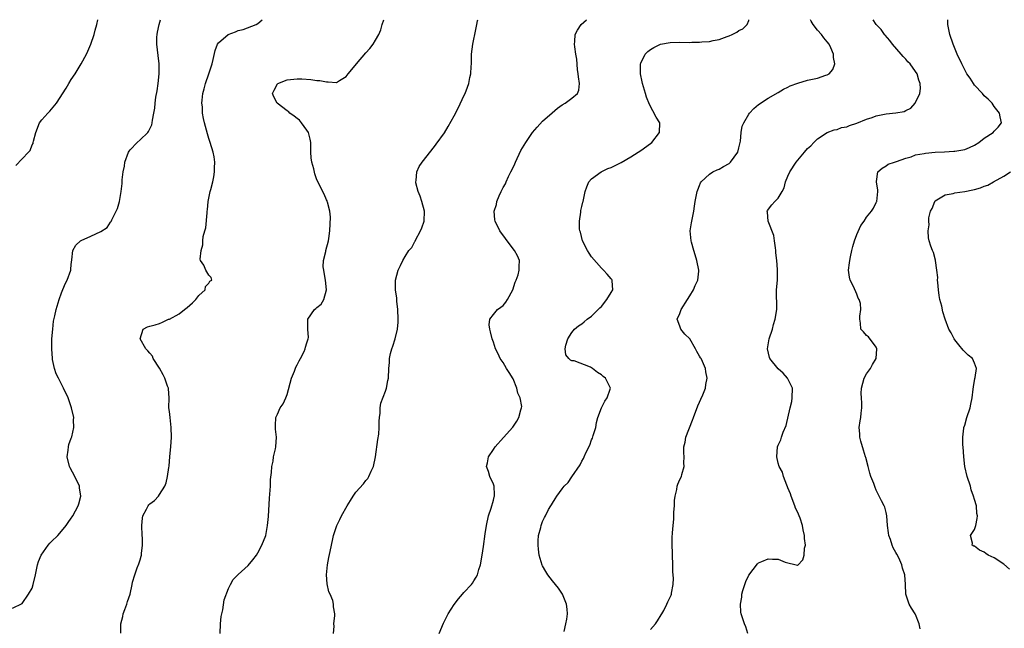
# Model space of a CAD drawing. Units: inches. Extents: x 2607000 to 2610000, y 1482000 to 1485000.
# Drawn here: x 2608158 to 2608359, y 1484876 to 1485000 of the extents above; entities that cross this region are included whole.
import ezdxf

# ---------------------------------------------------------------- set-up
doc = ezdxf.new("R2010")
doc.units = ezdxf.units.IN
doc.header["$MEASUREMENT"] = 0
doc.layers.add('LD26071482_10ft', color=91, linetype='Continuous')

msp = doc.modelspace()

# ---------------------------------------------------------------- linework, layer by layer
at = {"layer": 'LD26071482_10ft'}
for points, elevation in [([(2608157, 1484880.19), (2608159, 1484881.11), (2608160.29, 1484883), (2608161, 1484884.23), (2608161.26, 1484885), (2608161.71, 1484887), (2608162.09, 1484889), (2608162.31, 1484889.69), (2608162.84, 1484891), (2608164.26, 1484893), (2608164.61, 1484893.39), (2608165, 1484893.74), (2608166.23, 1484895), (2608167, 1484895.85), (2608167.95, 1484897), (2608168.36, 1484897.64), (2608169, 1484898.5), (2608169.2, 1484898.8), (2608169.34, 1484899), (2608170.43, 1484901), (2608170.57, 1484901.43), (2608170.95, 1484903), (2608170.7, 1484904.7), (2608170.67, 1484905), (2608169.69, 1484907), (2608168.74, 1484908.74), (2608168.63, 1484909), (2608168.16, 1484911), (2608168.37, 1484912.37), (2608168.4, 1484913), (2608168.49, 1484913.51), (2608169, 1484914.8), (2608169.1, 1484915.1), (2608169.51, 1484917), (2608169.48, 1484918.52), (2608169.5, 1484919), (2608169.05, 1484921), (2608168.33, 1484923), (2608167.41, 1484925), (2608166.37, 1484927), (2608165.92, 1484927.92), (2608165.55, 1484929), (2608165.2, 1484930.8), (2608165.15, 1484931), (2608165.02, 1484933), (2608165.06, 1484935), (2608165.21, 1484937), (2608165.4, 1484938.6), (2608165.68, 1484939.68), (2608165.94, 1484941), (2608166.51, 1484943), (2608167, 1484944.36), (2608167.77, 1484946.23), (2608168.19, 1484947), (2608168.88, 1484949), (2608168.88, 1484949.12), (2608169, 1484950.18), (2608169.14, 1484951.14), (2608169.29, 1484953), (2608169.94, 1484954.06), (2608170.89, 1484955), (2608171, 1484955.06), (2608173, 1484955.92), (2608175, 1484956.88), (2608176.29, 1484957.71), (2608177, 1484958.75), (2608177.12, 1484958.88), (2608177.26, 1484959.26), (2608178.43, 1484961.57), (2608178.8, 1484963), (2608179.17, 1484965), (2608179.37, 1484966.63), (2608179.38, 1484967.38), (2608179.58, 1484969), (2608179.82, 1484970.18), (2608179.93, 1484971), (2608180.66, 1484973), (2608180.77, 1484973.23), (2608181, 1484973.53), (2608182.43, 1484975), (2608183, 1484975.57), (2608184.6, 1484977), (2608184.75, 1484977.25), (2608185.38, 1484978.62), (2608185.49, 1484979), (2608185.53, 1484979.53), (2608185.79, 1484981), (2608186.01, 1484981.99), (2608186.07, 1484983), (2608186.22, 1484984.22), (2608186.49, 1484985.51), (2608186.68, 1484987), (2608186.89, 1484989), (2608186.9, 1484991), (2608186.71, 1484992.71), (2608186.41, 1484995), (2608186.43, 1484996.43), (2608186.47, 1484997), (2608186.57, 1484997.43), (2608186.89, 1484999), (2608187.19, 1485000)], 8510), ([(2608157.68, 1484970.32), (2608159, 1484971.68), (2608160.25, 1484973), (2608160.6, 1484973.4), (2608161, 1484974.5), (2608161.23, 1484974.77), (2608161.24, 1484975), (2608161.28, 1484975.28), (2608161.8, 1484977), (2608162.55, 1484979), (2608163, 1484979.61), (2608164.24, 1484981), (2608164.63, 1484981.37), (2608165.98, 1484983), (2608167.95, 1484986.05), (2608168.5, 1484987), (2608169, 1484987.82), (2608169.78, 1484989), (2608171.01, 1484990.99), (2608172.11, 1484993), (2608172.39, 1484993.61), (2608173, 1484995), (2608173.67, 1484997), (2608173.88, 1484997.88), (2608174.2, 1484999), (2608174.42, 1485000)], 8500), ([(2608179.08, 1484875.08), (2608179.1, 1484877), (2608179.51, 1484878.49), (2608179.58, 1484879), (2608179.92, 1484879.92), (2608180.31, 1484881), (2608180.47, 1484881.53), (2608180.98, 1484883), (2608181.42, 1484885), (2608181.5, 1484885.5), (2608181.94, 1484887), (2608182.4, 1484888.4), (2608182.77, 1484889.23), (2608183, 1484890.02), (2608183.26, 1484890.74), (2608183.3, 1484891), (2608183.32, 1484891.32), (2608183.53, 1484893), (2608183.48, 1484894.52), (2608183.44, 1484895), (2608183.36, 1484897), (2608183.5, 1484898.5), (2608183.6, 1484899), (2608184.31, 1484900.31), (2608184.64, 1484901), (2608184.79, 1484901.21), (2608185, 1484901.43), (2608185.92, 1484902.08), (2608186.77, 1484903), (2608187, 1484903.33), (2608188.05, 1484905), (2608188.32, 1484905.68), (2608188.61, 1484907), (2608188.84, 1484908.84), (2608188.91, 1484909.09), (2608189.1, 1484911.09), (2608189.29, 1484913), (2608189.41, 1484915), (2608189.35, 1484917), (2608189.11, 1484919), (2608189, 1484920.23), (2608188.9, 1484921), (2608188.92, 1484923), (2608188.81, 1484924.81), (2608188.78, 1484925), (2608188.62, 1484925.38), (2608188.04, 1484927), (2608187.72, 1484927.72), (2608187, 1484929.06), (2608185.71, 1484931), (2608185.51, 1484931.51), (2608185, 1484932.08), (2608184.59, 1484932.59), (2608184.17, 1484933), (2608183.05, 1484935), (2608183.64, 1484937), (2608184.53, 1484937.47), (2608185, 1484937.58), (2608186.1, 1484937.9), (2608187, 1484938.11), (2608187.59, 1484938.41), (2608188.83, 1484939), (2608189, 1484939.04), (2608191, 1484940.1), (2608192.08, 1484941), (2608192.6, 1484941.4), (2608193.66, 1484942.34), (2608194.37, 1484943), (2608195, 1484943.87), (2608196.24, 1484945), (2608196.33, 1484945.67), (2608197, 1484946.38), (2608197.24, 1484946.76), (2608197.61, 1484947), (2608197.5, 1484947.5), (2608197, 1484947.99), (2608196.63, 1484948.63), (2608196.38, 1484949), (2608195.99, 1484950.01), (2608195.33, 1484951), (2608195.24, 1484951.24), (2608195.45, 1484953), (2608195.83, 1484954.17), (2608195.81, 1484955), (2608195.89, 1484955.89), (2608196.2, 1484957), (2608196.39, 1484957.61), (2608196.65, 1484960.65), (2608196.7, 1484961), (2608196.72, 1484961.28), (2608196.91, 1484963), (2608197, 1484963.65), (2608197.3, 1484965), (2608197.44, 1484965.44), (2608197.81, 1484967), (2608198.04, 1484968.04), (2608198.17, 1484969), (2608198.17, 1484969.83), (2608198.24, 1484971), (2608198.09, 1484972.09), (2608197.92, 1484973), (2608197.3, 1484975), (2608197, 1484975.83), (2608196.73, 1484976.73), (2608196.11, 1484979), (2608195.9, 1484979.9), (2608195.73, 1484981), (2608195.71, 1484982.29), (2608195.62, 1484983), (2608195.64, 1484983.64), (2608195.83, 1484985), (2608196.08, 1484985.92), (2608196.33, 1484987), (2608197.03, 1484989), (2608197.7, 1484991), (2608197.93, 1484991.93), (2608198.28, 1484993.72), (2608198.78, 1484995), (2608199, 1484995.32), (2608200.99, 1484997.01), (2608202.45, 1484997.55), (2608203, 1484997.8), (2608203.99, 1484998.01), (2608206.65, 1484999), (2608207, 1484999.21), (2608207.9, 1485000)], 8520), ([(2608199.32, 1484875), (2608199.39, 1484877), (2608199.53, 1484878.47), (2608199.64, 1484879), (2608199.86, 1484879.86), (2608200.13, 1484881.87), (2608201, 1484884.18), (2608201.41, 1484885), (2608201.97, 1484886.03), (2608203, 1484887.02), (2608205, 1484888.9), (2608205.96, 1484890.04), (2608206.71, 1484891), (2608207, 1484891.45), (2608207.85, 1484893), (2608208.6, 1484895), (2608209, 1484897), (2608209.17, 1484898.83), (2608209.39, 1484902.61), (2608209.56, 1484905), (2608209.61, 1484906.39), (2608209.8, 1484907.8), (2608209.83, 1484909), (2608210.1, 1484910.1), (2608210.18, 1484911), (2608210.62, 1484912.62), (2608210.67, 1484913), (2608210.8, 1484915), (2608210.6, 1484916.6), (2608210.58, 1484917), (2608210.61, 1484917.39), (2608210.66, 1484919), (2608211, 1484919.69), (2608211.55, 1484921), (2608212.19, 1484921.81), (2608212.71, 1484923), (2608213, 1484923.68), (2608213.87, 1484927), (2608214.47, 1484928.47), (2608214.74, 1484929.26), (2608215, 1484929.73), (2608215.43, 1484930.57), (2608215.69, 1484931), (2608216.41, 1484932.41), (2608216.66, 1484933), (2608216.7, 1484933.3), (2608217, 1484934.18), (2608217.17, 1484934.83), (2608217.24, 1484935), (2608217.29, 1484935.29), (2608217.21, 1484937), (2608217.19, 1484938.81), (2608217.21, 1484939), (2608218.53, 1484941), (2608218.79, 1484941.21), (2608219, 1484941.42), (2608219.89, 1484942.11), (2608220.45, 1484943), (2608221, 1484945), (2608220.77, 1484947), (2608220.54, 1484948.54), (2608220.43, 1484949), (2608220.32, 1484949.68), (2608220.39, 1484951), (2608220.83, 1484952.83), (2608220.85, 1484953), (2608221.4, 1484955), (2608221.44, 1484955.44), (2608221.66, 1484957), (2608221.78, 1484959.78), (2608221.69, 1484961), (2608221.18, 1484962.82), (2608221.16, 1484963), (2608221.11, 1484963.11), (2608221, 1484963.29), (2608220.5, 1484964.5), (2608219, 1484967.37), (2608218.6, 1484968.6), (2608218.38, 1484969.62), (2608218.02, 1484971), (2608217.9, 1484971.9), (2608217.82, 1484973), (2608217.78, 1484974.22), (2608217.77, 1484975), (2608217.69, 1484975.69), (2608217.31, 1484977), (2608217, 1484977.52), (2608215.88, 1484979), (2608215.52, 1484979.52), (2608215, 1484979.87), (2608214.39, 1484980.39), (2608213.51, 1484981), (2608213.28, 1484981.28), (2608213, 1484981.45), (2608210.97, 1484983), (2608210.29, 1484984.29), (2608210.01, 1484985), (2608210.33, 1484985.67), (2608211.04, 1484986.96), (2608211.08, 1484987), (2608213, 1484987.76), (2608215, 1484987.97), (2608215.95, 1484987.95), (2608217.83, 1484987.83), (2608219, 1484987.65), (2608219.61, 1484987.61), (2608221, 1484987.32), (2608221.34, 1484987.34), (2608223, 1484987.23), (2608223.63, 1484987.63), (2608225, 1484988.46), (2608225.38, 1484989), (2608226.17, 1484989.83), (2608227.11, 1484991), (2608229, 1484993.23), (2608229.83, 1484994.17), (2608230.5, 1484995), (2608231, 1484995.82), (2608231.68, 1484997), (2608232.03, 1484997.97), (2608232.36, 1484999), (2608232.66, 1485000)], 8530), ([(2608222.44, 1484875), (2608222.55, 1484876.55), (2608222.51, 1484877), (2608222.69, 1484878.69), (2608222.69, 1484879), (2608222.44, 1484880.44), (2608222.44, 1484881), (2608222.28, 1484881.72), (2608221.73, 1484883), (2608221.49, 1484883.49), (2608221.14, 1484885.14), (2608220.98, 1484887), (2608221.19, 1484889), (2608221.48, 1484890.51), (2608221.75, 1484891.75), (2608222, 1484893), (2608222.29, 1484894.29), (2608222.43, 1484895), (2608223.09, 1484897), (2608223.74, 1484898.26), (2608224.08, 1484899), (2608225.18, 1484901), (2608225.87, 1484902.13), (2608226.41, 1484903), (2608227, 1484903.81), (2608228.51, 1484905.49), (2608229, 1484906.21), (2608229.41, 1484906.59), (2608229.64, 1484907), (2608230.1, 1484908.1), (2608230.57, 1484909), (2608231, 1484911), (2608231.46, 1484914.54), (2608231.64, 1484915.64), (2608231.74, 1484917), (2608231.71, 1484918.29), (2608231.78, 1484919), (2608231.9, 1484919.9), (2608231.94, 1484921), (2608232.08, 1484921.92), (2608233, 1484924.39), (2608233.21, 1484925), (2608233.48, 1484926.52), (2608233.65, 1484927), (2608233.72, 1484929), (2608233.82, 1484930.18), (2608233.81, 1484931), (2608234.02, 1484932.02), (2608234.29, 1484933), (2608234.5, 1484933.5), (2608234.95, 1484935), (2608235.44, 1484937), (2608235.57, 1484938.43), (2608235.58, 1484939), (2608235.51, 1484941), (2608235.33, 1484942.67), (2608235.31, 1484943.31), (2608235.06, 1484945), (2608235.06, 1484947), (2608235.62, 1484949), (2608236.07, 1484949.93), (2608236.52, 1484951), (2608237, 1484951.81), (2608237.77, 1484953), (2608238.38, 1484953.62), (2608239, 1484954.86), (2608239.06, 1484954.94), (2608239.12, 1484955.12), (2608240.16, 1484957), (2608240.41, 1484957.59), (2608240.89, 1484959), (2608240.93, 1484961), (2608240.38, 1484963), (2608240.1, 1484964.1), (2608239.68, 1484965), (2608239.2, 1484966.8), (2608239.19, 1484967), (2608239.27, 1484967.27), (2608239.39, 1484969), (2608239.89, 1484970.11), (2608240.51, 1484971), (2608243, 1484974.18), (2608243.34, 1484974.65), (2608245, 1484976.99), (2608245.75, 1484978.25), (2608247, 1484980.42), (2608247.87, 1484982.13), (2608249, 1484984.53), (2608249.21, 1484985), (2608249.72, 1484986.28), (2608249.97, 1484987), (2608250.22, 1484988.21), (2608250.42, 1484989), (2608250.46, 1484990.46), (2608250.52, 1484991), (2608250.52, 1484992.52), (2608250.55, 1484993), (2608250.78, 1484995), (2608251, 1484996.07), (2608251.22, 1484997), (2608251.65, 1484999), (2608251.75, 1484999.75), (2608251.79, 1485000)], 8540), ([(2608243.97, 1484875), (2608244.84, 1484877.16), (2608245.79, 1484879), (2608247, 1484880.96), (2608247.9, 1484882.1), (2608248.71, 1484883), (2608249, 1484883.35), (2608250.51, 1484885), (2608250.72, 1484885.28), (2608251, 1484885.75), (2608251.49, 1484886.51), (2608251.74, 1484887), (2608252.05, 1484888.05), (2608252.36, 1484889), (2608252.73, 1484891), (2608253, 1484892.73), (2608253.34, 1484895.34), (2608253.6, 1484897), (2608254.02, 1484899), (2608254.51, 1484900.51), (2608255, 1484902.16), (2608255.15, 1484902.85), (2608255.2, 1484903), (2608255.23, 1484903.23), (2608255.16, 1484905), (2608255, 1484905.43), (2608254.28, 1484907), (2608253.98, 1484907.98), (2608253.61, 1484909), (2608253.79, 1484909.79), (2608254.02, 1484911), (2608255, 1484912.52), (2608255.36, 1484913), (2608257.08, 1484914.92), (2608258.94, 1484917.06), (2608259.76, 1484918.24), (2608260.19, 1484919), (2608260.55, 1484920.55), (2608260.72, 1484921), (2608260.75, 1484921.25), (2608260.43, 1484923), (2608259.97, 1484923.97), (2608259.79, 1484925), (2608259, 1484926.89), (2608258.18, 1484928.18), (2608257.63, 1484929), (2608257, 1484930.23), (2608256.38, 1484931), (2608255.96, 1484931.96), (2608255.44, 1484933), (2608255, 1484934.36), (2608254.77, 1484935), (2608254.43, 1484936.43), (2608254.25, 1484937), (2608254.14, 1484937.86), (2608254.25, 1484939), (2608255, 1484940.01), (2608255.81, 1484941), (2608256.5, 1484941.5), (2608257, 1484941.81), (2608257.51, 1484942.49), (2608257.83, 1484943), (2608258.96, 1484945), (2608259.44, 1484946.56), (2608259.64, 1484947), (2608260.02, 1484948.02), (2608260.26, 1484949), (2608260.22, 1484949.77), (2608260.34, 1484951), (2608259.91, 1484951.91), (2608259.31, 1484953), (2608259, 1484953.35), (2608257.47, 1484955.47), (2608256.32, 1484957), (2608255.34, 1484959), (2608255.28, 1484959.28), (2608255.17, 1484961), (2608255.6, 1484962.4), (2608255.68, 1484963), (2608256.16, 1484964.16), (2608256.56, 1484965), (2608256.72, 1484965.28), (2608257, 1484965.83), (2608257.44, 1484966.56), (2608257.59, 1484967), (2608258.08, 1484968.08), (2608258.55, 1484969), (2608259, 1484969.93), (2608259.38, 1484970.62), (2608259.5, 1484971), (2608260.61, 1484973.39), (2608261.58, 1484975), (2608262.97, 1484977.03), (2608263.88, 1484978.12), (2608265, 1484979.31), (2608266.95, 1484981.05), (2608268.02, 1484981.98), (2608269, 1484982.66), (2608269.63, 1484983), (2608271, 1484983.99), (2608272.15, 1484985), (2608272.38, 1484985.62), (2608272.5, 1484987), (2608272.34, 1484988.35), (2608272.28, 1484989), (2608272.15, 1484989.85), (2608271.99, 1484991.99), (2608271.8, 1484993), (2608271.55, 1484994.45), (2608271.5, 1484995), (2608271.57, 1484995.57), (2608271.65, 1484997), (2608272.13, 1484997.87), (2608272.9, 1484999), (2608273.96, 1485000)], 8550), ([(2608269.42, 1484875.42), (2608269.78, 1484877), (2608269.94, 1484877.94), (2608270.08, 1484879), (2608269.99, 1484879.99), (2608269.86, 1484881), (2608269.04, 1484883.04), (2608268.24, 1484884.24), (2608267.63, 1484885), (2608267, 1484885.72), (2608266.08, 1484887), (2608265.66, 1484887.66), (2608265, 1484888.82), (2608264.94, 1484888.94), (2608264.34, 1484891), (2608264.2, 1484892.2), (2608264.08, 1484893), (2608264.1, 1484893.9), (2608264.21, 1484895), (2608264.63, 1484896.63), (2608264.7, 1484897), (2608264.76, 1484897.24), (2608265, 1484897.85), (2608265.38, 1484898.62), (2608265.59, 1484899), (2608266.25, 1484900.25), (2608266.67, 1484901), (2608266.81, 1484901.19), (2608267, 1484901.58), (2608267.59, 1484902.41), (2608267.9, 1484903), (2608269, 1484904.51), (2608269.41, 1484905), (2608270.21, 1484905.79), (2608271, 1484906.95), (2608272.66, 1484909.34), (2608273, 1484910.08), (2608273.36, 1484910.64), (2608273.49, 1484911), (2608273.82, 1484911.82), (2608274.62, 1484913.38), (2608275, 1484914.44), (2608275.18, 1484914.82), (2608275.31, 1484915.31), (2608275.83, 1484917), (2608276.02, 1484917.98), (2608276.3, 1484919), (2608277, 1484921), (2608277.67, 1484922.33), (2608278.14, 1484923), (2608278.78, 1484924.78), (2608278.84, 1484925), (2608277.85, 1484927), (2608277.37, 1484927.37), (2608277, 1484927.7), (2608276.18, 1484928.18), (2608275.16, 1484929), (2608275, 1484929.12), (2608274.75, 1484929.25), (2608271.47, 1484930.53), (2608271, 1484930.57), (2608270.7, 1484930.7), (2608270.38, 1484931), (2608269.75, 1484931.75), (2608269.64, 1484933), (2608269.74, 1484933.74), (2608270.14, 1484935), (2608271, 1484936.28), (2608271.51, 1484937), (2608272.33, 1484937.67), (2608273, 1484938.08), (2608273.51, 1484938.49), (2608274.08, 1484939), (2608275, 1484939.62), (2608276.66, 1484941.34), (2608277, 1484941.63), (2608278.08, 1484943), (2608279, 1484944.48), (2608279.35, 1484945), (2608279.16, 1484946.84), (2608279.19, 1484947), (2608279.11, 1484947.11), (2608279, 1484947.22), (2608278.19, 1484948.19), (2608277.43, 1484949), (2608277, 1484949.38), (2608275, 1484951.75), (2608274.49, 1484952.49), (2608274.19, 1484953), (2608273.17, 1484955), (2608272.72, 1484956.72), (2608272.63, 1484957), (2608272.55, 1484957.45), (2608272.52, 1484959), (2608272.82, 1484960.82), (2608272.8, 1484961), (2608272.82, 1484961.18), (2608273, 1484961.94), (2608273.18, 1484962.82), (2608273.25, 1484963), (2608273.33, 1484963.33), (2608273.67, 1484965), (2608274, 1484966), (2608274.45, 1484967), (2608275, 1484967.63), (2608276.94, 1484969), (2608278.31, 1484969.69), (2608279, 1484969.91), (2608281, 1484970.92), (2608283, 1484972.09), (2608284.47, 1484973), (2608285, 1484973.36), (2608287, 1484974.78), (2608287.26, 1484975), (2608288.86, 1484977), (2608288.89, 1484979), (2608288.15, 1484980.15), (2608286.76, 1484982.76), (2608286.2, 1484984.2), (2608285.95, 1484985), (2608285.36, 1484987), (2608285.33, 1484987.33), (2608284.94, 1484989), (2608284.95, 1484991), (2608285, 1484991.16), (2608285.89, 1484993), (2608286.46, 1484993.54), (2608287, 1484993.94), (2608287.66, 1484994.34), (2608289, 1484995.01), (2608291, 1484995.38), (2608293, 1484995.43), (2608295, 1484995.39), (2608295.41, 1484995.41), (2608297, 1484995.42), (2608297.48, 1484995.48), (2608299, 1484995.57), (2608299.75, 1484995.75), (2608301, 1484995.98), (2608302.59, 1484996.59), (2608303, 1484996.73), (2608303.61, 1484997), (2608304.55, 1484997.45), (2608305, 1484997.78), (2608305.83, 1484998.17), (2608306.7, 1484999), (2608307, 1484999.87), (2608307.03, 1485000)], 8560), ([(2608287, 1484875.85), (2608288.03, 1484877), (2608288.43, 1484877.57), (2608289.19, 1484878.81), (2608289.32, 1484879), (2608289.71, 1484879.71), (2608290.34, 1484881), (2608290.53, 1484881.47), (2608291.2, 1484882.8), (2608291.26, 1484883), (2608291.26, 1484883.26), (2608291.6, 1484885), (2608291.68, 1484886.32), (2608291.55, 1484887.55), (2608291.54, 1484889), (2608291.47, 1484891), (2608291.48, 1484891.48), (2608291.43, 1484893), (2608291.42, 1484894.58), (2608291.5, 1484895.5), (2608291.58, 1484897), (2608291.73, 1484898.27), (2608291.75, 1484899.75), (2608291.86, 1484901), (2608291.91, 1484902.09), (2608292.01, 1484903), (2608292.37, 1484904.37), (2608292.45, 1484905), (2608292.58, 1484905.42), (2608293, 1484906.41), (2608293.3, 1484907), (2608293.37, 1484907.37), (2608293.87, 1484909), (2608293.79, 1484909.79), (2608293.86, 1484911), (2608293.79, 1484911.79), (2608293.82, 1484913), (2608294.04, 1484913.96), (2608294.18, 1484915), (2608295.57, 1484918.43), (2608295.73, 1484919), (2608296.64, 1484921.36), (2608297, 1484922.15), (2608297.24, 1484922.76), (2608297.64, 1484923.64), (2608298.17, 1484925), (2608298.28, 1484925.72), (2608298.54, 1484927), (2608298.28, 1484928.28), (2608298.17, 1484929), (2608297.57, 1484930.43), (2608297.29, 1484931), (2608297.16, 1484931.16), (2608297, 1484931.52), (2608296.42, 1484932.42), (2608296.18, 1484933), (2608295, 1484935.04), (2608294, 1484936), (2608293.2, 1484937), (2608293, 1484937.59), (2608292.4, 1484939), (2608293, 1484940.18), (2608293.25, 1484941), (2608294.5, 1484943), (2608295, 1484943.78), (2608295.73, 1484945), (2608296.09, 1484945.91), (2608296.61, 1484947), (2608296.83, 1484948.83), (2608296.84, 1484949), (2608296.42, 1484951), (2608296.11, 1484952.11), (2608295.79, 1484953), (2608295.32, 1484954.68), (2608295.25, 1484955), (2608295.11, 1484957), (2608295.35, 1484958.65), (2608295.79, 1484961), (2608295.95, 1484962.05), (2608296.07, 1484963), (2608296.48, 1484965), (2608296.61, 1484965.39), (2608297, 1484966.27), (2608297.19, 1484966.81), (2608297.34, 1484967), (2608299, 1484968.54), (2608299.72, 1484969), (2608300.57, 1484969.42), (2608301, 1484969.59), (2608301.86, 1484970.14), (2608303, 1484970.74), (2608303.3, 1484971), (2608304.76, 1484973), (2608305, 1484973.9), (2608305.3, 1484975.3), (2608305.44, 1484977), (2608305.7, 1484978.3), (2608305.98, 1484979), (2608307, 1484980.76), (2608307.18, 1484981), (2608308.07, 1484981.93), (2608309, 1484982.73), (2608311, 1484984.05), (2608313, 1484985.17), (2608314.11, 1484985.89), (2608315, 1484986.23), (2608315.45, 1484986.55), (2608317, 1484987.08), (2608319, 1484987.66), (2608321, 1484988.12), (2608322.69, 1484988.69), (2608323, 1484988.78), (2608323.41, 1484989), (2608324.11, 1484989.89), (2608324.58, 1484991), (2608324.3, 1484992.3), (2608324.27, 1484993), (2608323.76, 1484994.24), (2608323.39, 1484995), (2608323, 1484995.52), (2608322.32, 1484996.32), (2608321.85, 1484997), (2608321, 1484997.87), (2608320.14, 1484999), (2608319.72, 1484999.72), (2608319.6, 1485000)], 8570), ([(2608306.81, 1484875), (2608306.4, 1484876.4), (2608306.15, 1484877), (2608305.76, 1484878.24), (2608305.48, 1484879), (2608305.38, 1484879.38), (2608305.3, 1484881), (2608305.57, 1484882.43), (2608305.58, 1484883), (2608305.81, 1484883.81), (2608306.19, 1484885), (2608306.42, 1484885.58), (2608307, 1484886.92), (2608308.77, 1484889.23), (2608309, 1484889.43), (2608309.71, 1484889.71), (2608311, 1484890.25), (2608311.85, 1484890.15), (2608313, 1484890.16), (2608314.44, 1484889.56), (2608316.95, 1484888.95), (2608317, 1484888.91), (2608318, 1484890), (2608318.29, 1484891), (2608318.4, 1484892.4), (2608318.56, 1484893), (2608318.36, 1484894.36), (2608318.38, 1484895), (2608318.1, 1484896.1), (2608317.99, 1484897), (2608317.49, 1484898.51), (2608317.31, 1484899), (2608317, 1484899.65), (2608316.54, 1484900.54), (2608316.41, 1484901), (2608315.62, 1484903), (2608315.49, 1484903.49), (2608315, 1484904.66), (2608314.92, 1484904.91), (2608314.76, 1484905.24), (2608314.1, 1484907), (2608313.88, 1484907.88), (2608313.19, 1484909), (2608313, 1484909.69), (2608312.7, 1484911), (2608312.88, 1484913), (2608313, 1484913.4), (2608313.52, 1484914.48), (2608313.67, 1484915), (2608313.99, 1484915.99), (2608314.62, 1484917.38), (2608315.48, 1484921), (2608315.76, 1484922.24), (2608315.88, 1484923), (2608315.89, 1484925), (2608314.93, 1484927), (2608314.01, 1484928.01), (2608313, 1484928.92), (2608311.3, 1484931), (2608311.23, 1484931.23), (2608310.81, 1484933), (2608311.18, 1484935), (2608311.82, 1484937), (2608312.07, 1484937.93), (2608312.41, 1484939), (2608312.73, 1484941), (2608312.68, 1484945), (2608312.84, 1484947), (2608312.86, 1484948.86), (2608312.89, 1484949.11), (2608312.71, 1484951), (2608312.53, 1484952.53), (2608312.52, 1484953), (2608312.44, 1484953.56), (2608312.26, 1484955), (2608312.09, 1484956.09), (2608310.95, 1484959), (2608310.83, 1484960.83), (2608310.75, 1484961), (2608310.82, 1484961.18), (2608311.7, 1484962.3), (2608312.35, 1484963), (2608313, 1484963.66), (2608313.82, 1484965), (2608314.21, 1484965.79), (2608314.53, 1484967), (2608315, 1484968.17), (2608315.35, 1484969), (2608316.67, 1484971), (2608317, 1484971.42), (2608318.37, 1484973), (2608319, 1484973.75), (2608319.65, 1484974.35), (2608320.28, 1484975), (2608321, 1484975.71), (2608323, 1484977.02), (2608324.42, 1484977.58), (2608325, 1484977.67), (2608325.93, 1484978.07), (2608327, 1484978.22), (2608327.51, 1484978.49), (2608329, 1484978.92), (2608331, 1484979.76), (2608332.12, 1484980.12), (2608333, 1484980.45), (2608335, 1484980.86), (2608336.96, 1484981.04), (2608338.68, 1484981.32), (2608339, 1484981.5), (2608340.01, 1484981.99), (2608340.91, 1484983), (2608341, 1484983.14), (2608341.85, 1484985), (2608342, 1484986), (2608341.96, 1484987), (2608341.68, 1484987.68), (2608341.3, 1484989), (2608341, 1484989.45), (2608339.87, 1484991), (2608339.44, 1484991.44), (2608339, 1484991.95), (2608338.48, 1484992.48), (2608338.06, 1484993), (2608336.32, 1484995), (2608335.75, 1484995.75), (2608334.83, 1484996.83), (2608334.67, 1484997), (2608333.98, 1484997.98), (2608332.96, 1484999), (2608332.36, 1485000)], 8580), ([(2608341.95, 1484875.95), (2608341.7, 1484877), (2608341, 1484878.86), (2608340.93, 1484879), (2608340.19, 1484880.19), (2608339.72, 1484881), (2608339.04, 1484883.04), (2608338.97, 1484885.03), (2608338.81, 1484887), (2608338.31, 1484888.31), (2608338.2, 1484889), (2608337.57, 1484890.43), (2608337.17, 1484891.17), (2608337, 1484891.55), (2608336.44, 1484892.44), (2608336.23, 1484893), (2608335.87, 1484894.13), (2608335.56, 1484895), (2608335.51, 1484895.51), (2608335.28, 1484897), (2608335.15, 1484899), (2608335, 1484899.66), (2608334.72, 1484900.72), (2608334.62, 1484901), (2608334.06, 1484902.06), (2608333.61, 1484903), (2608333.39, 1484903.39), (2608333, 1484904.24), (2608332.74, 1484904.74), (2608332.46, 1484905.55), (2608331.89, 1484907), (2608331.67, 1484907.67), (2608331.33, 1484909), (2608330.83, 1484910.83), (2608330.81, 1484911), (2608330.37, 1484912.37), (2608329.84, 1484914.16), (2608329.63, 1484915), (2608329.65, 1484915.65), (2608329.52, 1484917), (2608329.7, 1484918.3), (2608329.84, 1484919), (2608329.9, 1484919.9), (2608330.03, 1484921), (2608330.05, 1484921.95), (2608329.95, 1484923), (2608329.92, 1484923.92), (2608329.98, 1484925), (2608330.53, 1484927), (2608331, 1484927.9), (2608331.8, 1484929), (2608332.2, 1484929.8), (2608332.94, 1484931), (2608333.08, 1484933), (2608333, 1484933.3), (2608331.43, 1484935.43), (2608331, 1484935.7), (2608330.42, 1484936.42), (2608329.84, 1484937), (2608329.78, 1484938.22), (2608329.64, 1484939), (2608329.61, 1484939.61), (2608329.87, 1484941), (2608329.76, 1484942.24), (2608329.52, 1484943), (2608329.3, 1484943.3), (2608329, 1484944.12), (2608328.33, 1484945.67), (2608327.66, 1484947), (2608327.55, 1484947.55), (2608327.34, 1484949), (2608327.53, 1484950.47), (2608327.57, 1484951), (2608327.71, 1484951.71), (2608327.98, 1484953), (2608328.19, 1484953.81), (2608328.53, 1484955), (2608329, 1484956.28), (2608329.87, 1484958.13), (2608330.5, 1484959), (2608331, 1484959.81), (2608332, 1484961), (2608332.4, 1484961.6), (2608333, 1484962.76), (2608333.07, 1484962.93), (2608333.12, 1484963), (2608333.31, 1484965), (2608333.29, 1484965.29), (2608333.05, 1484967), (2608333.07, 1484967.07), (2608333.31, 1484969), (2608334.2, 1484969.8), (2608335, 1484970.26), (2608335.44, 1484970.56), (2608336.67, 1484971), (2608337.11, 1484971.11), (2608339, 1484971.78), (2608340.08, 1484972.08), (2608341, 1484972.46), (2608342.78, 1484972.78), (2608343, 1484972.85), (2608345, 1484973.01), (2608346.91, 1484973.09), (2608348.8, 1484973.2), (2608349, 1484973.22), (2608351, 1484973.58), (2608352.01, 1484973.99), (2608353, 1484974.44), (2608353.89, 1484975), (2608355, 1484975.89), (2608356.77, 1484977), (2608357, 1484977.33), (2608357.85, 1484978.15), (2608358.52, 1484979), (2608358.23, 1484980.23), (2608358.11, 1484981), (2608357, 1484982.36), (2608356.6, 1484983), (2608355.81, 1484983.81), (2608355, 1484984.53), (2608354.61, 1484985), (2608353, 1484986.69), (2608352.77, 1484987), (2608352.09, 1484988.09), (2608351.45, 1484989), (2608351, 1484989.77), (2608350.4, 1484991), (2608349.5, 1484993), (2608348.67, 1484995), (2608347.97, 1484997), (2608347.59, 1484999), (2608347.58, 1484999.58), (2608347.57, 1485000)], 8590), ([(2608360.14, 1484888.14), (2608359, 1484889.15), (2608357, 1484890.41), (2608355.77, 1484891), (2608355.3, 1484891.3), (2608355, 1484891.6), (2608353.99, 1484891.99), (2608353, 1484892.81), (2608352.84, 1484892.84), (2608352.5, 1484893), (2608352.56, 1484893.44), (2608352.21, 1484895), (2608353, 1484896.17), (2608353.26, 1484897), (2608353.55, 1484898.45), (2608353.64, 1484899), (2608353.48, 1484899.48), (2608353.4, 1484901), (2608353, 1484902.3), (2608352.83, 1484903), (2608352.3, 1484904.3), (2608352.17, 1484905), (2608351.52, 1484907), (2608351.06, 1484909), (2608350.82, 1484911), (2608350.67, 1484913), (2608350.64, 1484913.36), (2608350.61, 1484915), (2608350.85, 1484916.85), (2608350.86, 1484917), (2608351, 1484917.42), (2608351.47, 1484919), (2608352.1, 1484921), (2608352.25, 1484921.75), (2608352.51, 1484923), (2608352.74, 1484924.74), (2608352.77, 1484925.23), (2608353.08, 1484926.92), (2608353.15, 1484927.15), (2608353.44, 1484929), (2608353, 1484930.04), (2608352.56, 1484931), (2608351.69, 1484931.69), (2608351, 1484932.37), (2608350.72, 1484932.72), (2608349.79, 1484933.79), (2608349, 1484934.8), (2608348.86, 1484935), (2608348.25, 1484936.25), (2608347.8, 1484937), (2608347.03, 1484939.03), (2608346.53, 1484940.53), (2608346.32, 1484941.68), (2608345.96, 1484943), (2608345.82, 1484943.82), (2608345.65, 1484945), (2608345.51, 1484946.49), (2608345.49, 1484947), (2608345.51, 1484947.51), (2608345.34, 1484949), (2608345.05, 1484950.95), (2608345.05, 1484951.05), (2608344.63, 1484952.63), (2608344.43, 1484953), (2608344.1, 1484953.9), (2608343.74, 1484955), (2608343.61, 1484955.61), (2608343.56, 1484957), (2608343.77, 1484958.23), (2608343.68, 1484959), (2608343.68, 1484959.68), (2608344.03, 1484961), (2608344.41, 1484961.59), (2608344.9, 1484963), (2608345, 1484963.12), (2608347, 1484964.33), (2608348.63, 1484964.63), (2608349, 1484964.72), (2608351, 1484965.02), (2608352.65, 1484965.35), (2608353, 1484965.46), (2608354.25, 1484965.75), (2608355, 1484966.14), (2608355.72, 1484966.28), (2608356.9, 1484967), (2608359, 1484968.11), (2608360.33, 1484969)], 8600)]:
    msp.add_lwpolyline(points, dxfattribs=dict(at, elevation=elevation))

doc.saveas('drawing.dxf')
